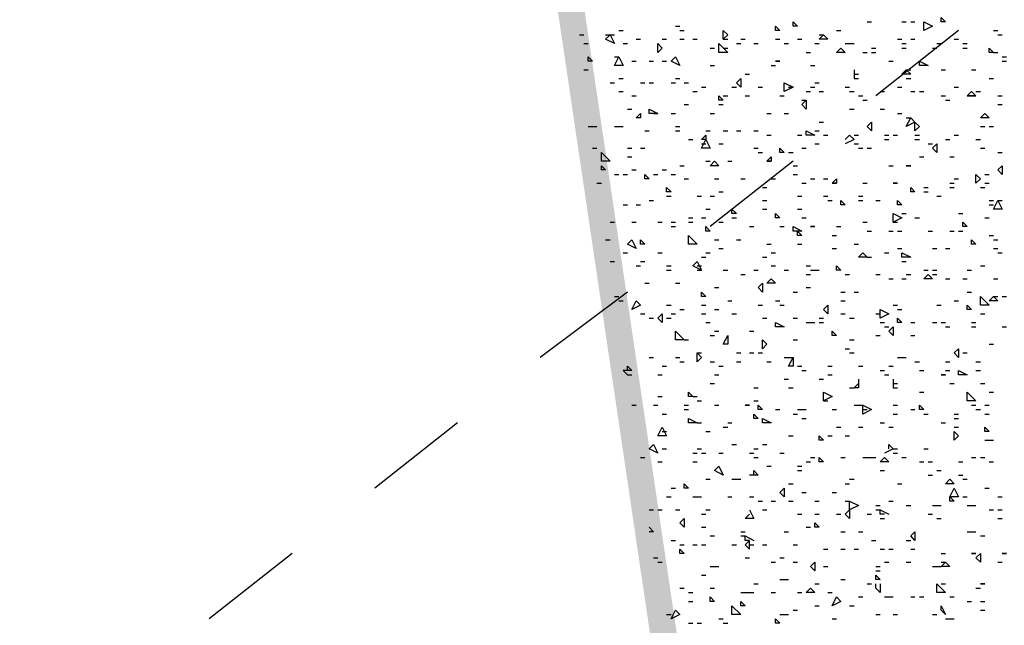
# Model space of a CAD drawing. Units: millimetres. Extents: x 1673208 to 1673933, y 2368702 to 2369513.
# Drawn here: x 1673387 to 1673401, y 2368969 to 2368977 of the extents above; entities that cross this region are included whole.
import ezdxf

# ---------------------------------------------------------------- set-up
doc = ezdxf.new("R2010")
doc.units = ezdxf.units.MM
doc.layers.add('PDF _Геометрия', color=3, linetype='Continuous')
doc.layers.add('PDF _Сплошная заливка', color=7, linetype='Continuous')

msp = doc.modelspace()

# ---------------------------------------------------------------- linework, layer by layer
at = {"layer": 'PDF _Геометрия', "color": 244, "linetype": 'ByBlock', "lineweight": 25, "true_color": 0x991a1d}
for points in [[(1673400.113, 2368977.117), (1673400.051, 2368977.117), (1673400.051, 2368977.179)], [(1673397.769, 2368976.994), (1673397.707, 2368976.994), (1673397.707, 2368977.055)], [(1673398.016, 2368977.055), (1673397.954, 2368977.055), (1673397.954, 2368977.117)], [(1673399.805, 2368976.994), (1673399.805, 2368977.117), (1673399.928, 2368977.055)], [(1673395.425, 2368976.809), (1673395.301, 2368976.87), (1673395.363, 2368976.932)], [(1673397.029, 2368976.932), (1673396.967, 2368976.87), (1673396.967, 2368976.994)], [(1673398.324, 2368976.87), (1673398.386, 2368976.932), (1673398.447, 2368976.87)], [(1673396.103, 2368976.747), (1673396.042, 2368976.685), (1673396.042, 2368976.809)], [(1673396.905, 2368976.685), (1673396.905, 2368976.809), (1673397.029, 2368976.685)], [(1673398.694, 2368976.685), (1673398.571, 2368976.685), (1673398.633, 2368976.747)], [(1673400.792, 2368976.685), (1673400.73, 2368976.685), (1673400.73, 2368976.747)], [(1673395.116, 2368976.562), (1673395.055, 2368976.562), (1673395.055, 2368976.624)], [(1673395.425, 2368976.5), (1673395.486, 2368976.624), (1673395.548, 2368976.5)], [(1673396.35, 2368976.5), (1673396.227, 2368976.562), (1673396.288, 2368976.624)], [(1673397.769, 2368976.562), (1673397.707, 2368976.562)], [(1673399.62, 2368976.377), (1673399.496, 2368976.377), (1673399.558, 2368976.439)], [(1673399.866, 2368976.5), (1673399.743, 2368976.5), (1673399.743, 2368976.562)], [(1673397.214, 2368976.192), (1673397.152, 2368976.253), (1673397.214, 2368976.315)], [(1673397.954, 2368976.192), (1673397.831, 2368976.13), (1673397.831, 2368976.253)], [(1673396.967, 2368976.007), (1673396.905, 2368976.007), (1673396.905, 2368976.068)], [(1673400.545, 2368976.068), (1673400.422, 2368976.068), (1673400.483, 2368976.13)], [(1673396.042, 2368975.822), (1673395.918, 2368975.822), (1673395.918, 2368975.883)], [(1673398.139, 2368975.883), (1673398.077, 2368975.945), (1673398.139, 2368976.007)], [(1673395.795, 2368975.76), (1673395.733, 2368975.76), (1673395.795, 2368975.822)], [(1673399.558, 2368975.637), (1673399.62, 2368975.76), (1673399.681, 2368975.698)], [(1673400.73, 2368975.76), (1673400.607, 2368975.76), (1673400.668, 2368975.822)], [(1673399.064, 2368975.575), (1673399.003, 2368975.637), (1673399.064, 2368975.698)], [(1673399.743, 2368975.637), (1673399.681, 2368975.575), (1673399.681, 2368975.698)], [(1673396.72, 2368975.452), (1673396.658, 2368975.452), (1673396.72, 2368975.513)], [(1673398.139, 2368975.513), (1673398.139, 2368975.575), (1673398.262, 2368975.513)], [(1673396.658, 2368975.328), (1673396.72, 2368975.452), (1673396.782, 2368975.328)], [(1673397.831, 2368975.266), (1673397.769, 2368975.266), (1673397.769, 2368975.328)], [(1673399.99, 2368975.266), (1673399.928, 2368975.328), (1673399.99, 2368975.39)], [(1673395.24, 2368975.143), (1673395.24, 2368975.266), (1673395.363, 2368975.143)], [(1673397.646, 2368975.143), (1673397.584, 2368975.143), (1673397.646, 2368975.205)], [(1673395.301, 2368975.02), (1673395.24, 2368975.02), (1673395.24, 2368975.081)], [(1673396.905, 2368975.081), (1673396.782, 2368975.081), (1673396.844, 2368975.143)], [(1673399.62, 2368975.081), (1673399.558, 2368975.081)], [(1673400.915, 2368974.958), (1673400.853, 2368975.02), (1673400.915, 2368975.081)], [(1673395.918, 2368974.896), (1673395.857, 2368974.896), (1673395.857, 2368974.958)], [(1673400.607, 2368974.896), (1673400.545, 2368974.835), (1673400.545, 2368974.958)], [(1673396.227, 2368974.711), (1673396.165, 2368974.711), (1673396.165, 2368974.773)], [(1673398.571, 2368974.835), (1673398.509, 2368974.835), (1673398.571, 2368974.896)], [(1673399.435, 2368974.835), (1673399.373, 2368974.835)], [(1673399.681, 2368974.711), (1673399.62, 2368974.711), (1673399.62, 2368974.773)], [(1673398.694, 2368974.526), (1673398.633, 2368974.526), (1673398.633, 2368974.588)], [(1673399.496, 2368974.526), (1673399.435, 2368974.526), (1673399.435, 2368974.588)], [(1673400.792, 2368974.464), (1673400.853, 2368974.588), (1673400.915, 2368974.464)], [(1673397.152, 2368974.403), (1673397.09, 2368974.403), (1673397.09, 2368974.464)], [(1673397.769, 2368974.341), (1673397.707, 2368974.341), (1673397.707, 2368974.403)], [(1673399.373, 2368974.279), (1673399.373, 2368974.403), (1673399.496, 2368974.341)], [(1673396.782, 2368974.156), (1673396.72, 2368974.156), (1673396.72, 2368974.218)], [(1673397.954, 2368974.156), (1673397.954, 2368974.218), (1673398.077, 2368974.156)], [(1673398.262, 2368974.218), (1673398.201, 2368974.218)], [(1673400.422, 2368974.218), (1673400.36, 2368974.218), (1673400.36, 2368974.279)], [(1673396.473, 2368973.971), (1673396.473, 2368974.094), (1673396.597, 2368973.971)], [(1673398.077, 2368974.094), (1673398.016, 2368974.094), (1673398.016, 2368974.156)], [(1673395.733, 2368973.909), (1673395.61, 2368973.971), (1673395.671, 2368974.033)], [(1673395.857, 2368973.971), (1673395.795, 2368973.971), (1673395.795, 2368974.033)], [(1673400.545, 2368973.971), (1673400.483, 2368973.971), (1673400.483, 2368974.033)], [(1673399.003, 2368973.786), (1673398.879, 2368973.786), (1673398.941, 2368973.848)], [(1673399.62, 2368973.786), (1673399.496, 2368973.786), (1673399.496, 2368973.848)], [(1673396.658, 2368973.601), (1673396.535, 2368973.663), (1673396.597, 2368973.724)], [(1673398.633, 2368973.601), (1673398.571, 2368973.601), (1673398.571, 2368973.663)], [(1673399.928, 2368973.477), (1673399.805, 2368973.477), (1673399.866, 2368973.539)], [(1673397.522, 2368973.292), (1673397.46, 2368973.354), (1673397.522, 2368973.416)], [(1673397.707, 2368973.416), (1673397.584, 2368973.416), (1673397.646, 2368973.477)], [(1673396.72, 2368973.231), (1673396.658, 2368973.231), (1673396.658, 2368973.292)], [(1673400.607, 2368973.107), (1673400.607, 2368973.231), (1673400.73, 2368973.107)], [(1673400.853, 2368973.169), (1673400.73, 2368973.169), (1673400.792, 2368973.231)], [(1673395.795, 2368973.107), (1673395.671, 2368973.046), (1673395.733, 2368973.169)], [(1673398.447, 2368972.984), (1673398.386, 2368973.046), (1673398.447, 2368973.107)], [(1673400.483, 2368973.046), (1673400.422, 2368973.046), (1673400.422, 2368973.107)], [(1673396.103, 2368972.861), (1673396.042, 2368972.922), (1673396.103, 2368972.984)], [(1673399.188, 2368972.922), (1673399.188, 2368973.046), (1673399.311, 2368972.984)], [(1673397.707, 2368972.799), (1673397.707, 2368972.861), (1673397.831, 2368972.799)], [(1673399.496, 2368972.861), (1673399.435, 2368972.861), (1673399.435, 2368972.922)], [(1673396.288, 2368972.614), (1673396.288, 2368972.737), (1673396.412, 2368972.614)], [(1673397.029, 2368972.552), (1673396.967, 2368972.552), (1673397.029, 2368972.675)], [(1673398.571, 2368972.675), (1673398.509, 2368972.675), (1673398.509, 2368972.737)], [(1673399.373, 2368972.675), (1673399.311, 2368972.737), (1673399.373, 2368972.799)], [(1673397.584, 2368972.552), (1673397.522, 2368972.49), (1673397.522, 2368972.614)], [(1673396.658, 2368972.367), (1673396.597, 2368972.305), (1673396.597, 2368972.429)], [(1673400.298, 2368972.367), (1673400.236, 2368972.429), (1673400.298, 2368972.49)], [(1673397.954, 2368972.244), (1673397.892, 2368972.244), (1673397.954, 2368972.367)], [(1673395.671, 2368972.182), (1673395.61, 2368972.182), (1673395.61, 2368972.244)], [(1673400.113, 2368972.12), (1673400.051, 2368972.12)], [(1673400.422, 2368972.12), (1673400.298, 2368972.12), (1673400.298, 2368972.182)], [(1673396.535, 2368971.812), (1673396.473, 2368971.812), (1673396.473, 2368971.874)], [(1673398.509, 2368971.812), (1673398.386, 2368971.75), (1673398.386, 2368971.874)], [(1673400.422, 2368971.75), (1673400.422, 2368971.874), (1673400.545, 2368971.75)], [(1673397.337, 2368971.688), (1673397.275, 2368971.688)], [(1673397.46, 2368971.503), (1673397.399, 2368971.503), (1673397.399, 2368971.565)], [(1673397.522, 2368971.627), (1673397.46, 2368971.627), (1673397.46, 2368971.688)], [(1673398.941, 2368971.565), (1673398.941, 2368971.688), (1673399.064, 2368971.627)], [(1673399.805, 2368971.627), (1673399.743, 2368971.627), (1673399.743, 2368971.688)], [(1673396.597, 2368971.442), (1673396.473, 2368971.442), (1673396.473, 2368971.503)], [(1673397.522, 2368971.442), (1673397.522, 2368971.503), (1673397.646, 2368971.442)], [(1673396.042, 2368971.257), (1673396.103, 2368971.38), (1673396.165, 2368971.257)], [(1673400.298, 2368971.257), (1673400.236, 2368971.195), (1673400.236, 2368971.318)], [(1673400.73, 2368971.318), (1673400.668, 2368971.318), (1673400.668, 2368971.38)], [(1673398.386, 2368971.195), (1673398.324, 2368971.195), (1673398.324, 2368971.257)], [(1673396.042, 2368971.01), (1673395.918, 2368971.072), (1673395.98, 2368971.133)], [(1673398.386, 2368970.887), (1673398.324, 2368970.887), (1673398.324, 2368970.948)], [(1673399.311, 2368970.887), (1673399.188, 2368970.887), (1673399.249, 2368970.948)], [(1673396.967, 2368970.701), (1673396.844, 2368970.763), (1673396.905, 2368970.825)], [(1673400.236, 2368970.578), (1673400.113, 2368970.578), (1673400.175, 2368970.64)], [(1673396.473, 2368970.516), (1673396.412, 2368970.516), (1673396.412, 2368970.578)], [(1673397.831, 2368970.393), (1673397.769, 2368970.455), (1673397.831, 2368970.516)], [(1673400.175, 2368970.393), (1673400.236, 2368970.516), (1673400.298, 2368970.393)], [(1673398.756, 2368970.208), (1673398.756, 2368970.331), (1673398.879, 2368970.27)], [(1673400.236, 2368970.331), (1673400.175, 2368970.331), (1673400.175, 2368970.393)], [(1673398.756, 2368970.085), (1673398.694, 2368970.146), (1673398.756, 2368970.208)], [(1673396.412, 2368969.961), (1673396.35, 2368970.023), (1673396.412, 2368970.085)], [(1673398.324, 2368969.961), (1673398.262, 2368969.961), (1673398.262, 2368970.023)], [(1673399.681, 2368969.776), (1673399.62, 2368969.838), (1673399.681, 2368969.899)], [(1673396.412, 2368969.591), (1673396.35, 2368969.591), (1673396.35, 2368969.653)], [(1673398.262, 2368969.344), (1673398.201, 2368969.406), (1673398.262, 2368969.468)], [(1673400.175, 2368969.406), (1673400.051, 2368969.406), (1673400.113, 2368969.468)], [(1673400.545, 2368969.591), (1673400.483, 2368969.591)], [(1673400.607, 2368969.468), (1673400.545, 2368969.529), (1673400.607, 2368969.591)], [(1673400.977, 2368969.591), (1673400.915, 2368969.591)], [(1673399.188, 2368969.221), (1673399.126, 2368969.221), (1673399.126, 2368969.283)], [(1673398.262, 2368969.036), (1673398.139, 2368969.036), (1673398.201, 2368969.098)], [(1673399.99, 2368969.036), (1673399.99, 2368969.159), (1673400.113, 2368969.036)], [(1673400.668, 2368969.159), (1673400.607, 2368969.159)], [(1673396.844, 2368968.912), (1673396.782, 2368968.912), (1673396.782, 2368968.974)], [(1673397.275, 2368968.851), (1673397.214, 2368968.851), (1673397.214, 2368968.912)], [(1673398.509, 2368968.851), (1673398.571, 2368968.974), (1673398.633, 2368968.912)], [(1673396.35, 2368968.727), (1673396.227, 2368968.666), (1673396.288, 2368968.789)], [(1673397.09, 2368968.727), (1673397.09, 2368968.851), (1673397.214, 2368968.727)], [(1673400.113, 2368968.727), (1673400.051, 2368968.789), (1673400.051, 2368968.851)], [(1673397.769, 2368968.604), (1673397.707, 2368968.604), (1673397.707, 2368968.666)]]:
    msp.add_lwpolyline(points, close=True, dxfattribs=at)
for points in [[(1673396.288, 2368977.055), (1673396.35, 2368977.055)], [(1673399.003, 2368977.117), (1673399.064, 2368977.117)], [(1673399.496, 2368977.117), (1673399.558, 2368977.117)], [(1673399.62, 2368977.117), (1673399.681, 2368977.117)], [(1673394.931, 2368976.932), (1673394.993, 2368976.932)], [(1673395.301, 2368976.932), (1673395.363, 2368976.932), (1673395.425, 2368976.932)], [(1673395.486, 2368976.994), (1673395.548, 2368976.994)], [(1673395.733, 2368976.87), (1673395.795, 2368976.87)], [(1673396.103, 2368976.87), (1673396.165, 2368976.87)], [(1673396.35, 2368976.994), (1673396.412, 2368976.994)], [(1673396.35, 2368976.87), (1673396.412, 2368976.87)], [(1673396.535, 2368976.87), (1673396.597, 2368976.87)], [(1673396.967, 2368976.87), (1673397.029, 2368976.87)], [(1673397.214, 2368976.87), (1673397.275, 2368976.87)], [(1673397.707, 2368976.87), (1673397.769, 2368976.87)], [(1673398.016, 2368976.87), (1673398.077, 2368976.87)], [(1673398.324, 2368976.932), (1673398.386, 2368976.932)], [(1673398.571, 2368976.994), (1673398.633, 2368976.994)], [(1673399.435, 2368976.87), (1673399.496, 2368976.87)], [(1673399.62, 2368976.87), (1673399.681, 2368976.87)], [(1673400.236, 2368976.87), (1673400.298, 2368976.87)], [(1673400.792, 2368976.994), (1673400.853, 2368976.994)], [(1673400.853, 2368976.932), (1673400.915, 2368976.932)], [(1673394.993, 2368976.809), (1673395.055, 2368976.809)], [(1673395.548, 2368976.809), (1673395.61, 2368976.809)], [(1673396.782, 2368976.747), (1673396.844, 2368976.747)], [(1673396.967, 2368976.747), (1673397.029, 2368976.747)], [(1673397.152, 2368976.809), (1673397.214, 2368976.809)], [(1673397.399, 2368976.809), (1673397.46, 2368976.809)], [(1673397.831, 2368976.809), (1673397.892, 2368976.809)], [(1673398.262, 2368976.809), (1673398.324, 2368976.809)], [(1673398.694, 2368976.809), (1673398.756, 2368976.809), (1673398.818, 2368976.809)], [(1673399.064, 2368976.747), (1673399.126, 2368976.747)], [(1673399.496, 2368976.809), (1673399.558, 2368976.809)], [(1673399.496, 2368976.747), (1673399.558, 2368976.747)], [(1673399.928, 2368976.747), (1673399.99, 2368976.747)], [(1673399.99, 2368976.809), (1673400.051, 2368976.809)], [(1673400.36, 2368976.809), (1673400.422, 2368976.809)], [(1673400.36, 2368976.747), (1673400.422, 2368976.747)], [(1673395.425, 2368976.624), (1673395.486, 2368976.624)], [(1673398.139, 2368976.685), (1673398.201, 2368976.685)], [(1673398.941, 2368976.685), (1673399.003, 2368976.685)], [(1673399.064, 2368976.685), (1673399.126, 2368976.685)], [(1673400.792, 2368976.685), (1673400.853, 2368976.685)], [(1673400.915, 2368976.624), (1673400.977, 2368976.624)], [(1673394.993, 2368976.439), (1673395.055, 2368976.439)], [(1673395.671, 2368976.562), (1673395.733, 2368976.562)], [(1673395.918, 2368976.562), (1673395.98, 2368976.562)], [(1673396.103, 2368976.562), (1673396.165, 2368976.562)], [(1673396.782, 2368976.5), (1673396.844, 2368976.5)], [(1673397.646, 2368976.5), (1673397.707, 2368976.5)], [(1673398.201, 2368976.5), (1673398.262, 2368976.5)], [(1673398.818, 2368976.439), (1673398.818, 2368976.315), (1673398.879, 2368976.315)], [(1673399.311, 2368976.562), (1673399.373, 2368976.562)], [(1673399.558, 2368976.439), (1673399.62, 2368976.439)], [(1673400.051, 2368976.439), (1673400.113, 2368976.439)], [(1673400.483, 2368976.439), (1673400.545, 2368976.439)], [(1673400.915, 2368976.562), (1673400.977, 2368976.562)], [(1673395.486, 2368976.315), (1673395.548, 2368976.315)], [(1673396.288, 2368976.315), (1673396.35, 2368976.315)], [(1673397.275, 2368976.377), (1673397.337, 2368976.377)], [(1673398.818, 2368976.377), (1673398.879, 2368976.377)], [(1673399.558, 2368976.315), (1673399.62, 2368976.315)], [(1673400.73, 2368976.315), (1673400.792, 2368976.315)], [(1673395.363, 2368976.253), (1673395.425, 2368976.253)], [(1673395.795, 2368976.253), (1673395.857, 2368976.253)], [(1673395.918, 2368976.253), (1673395.98, 2368976.253)], [(1673396.227, 2368976.253), (1673396.288, 2368976.253)], [(1673396.412, 2368976.253), (1673396.473, 2368976.253)], [(1673396.658, 2368976.192), (1673396.72, 2368976.192)], [(1673397.09, 2368976.192), (1673397.152, 2368976.192)], [(1673397.46, 2368976.192), (1673397.522, 2368976.192)], [(1673397.892, 2368976.192), (1673397.954, 2368976.192)], [(1673398.201, 2368976.192), (1673398.262, 2368976.192)], [(1673398.262, 2368976.253), (1673398.324, 2368976.253)], [(1673398.694, 2368976.192), (1673398.756, 2368976.192)], [(1673399.435, 2368976.192), (1673399.496, 2368976.192)], [(1673400.236, 2368976.192), (1673400.298, 2368976.192)], [(1673395.486, 2368976.13), (1673395.548, 2368976.13)], [(1673395.671, 2368976.068), (1673395.733, 2368976.068)], [(1673396.535, 2368976.13), (1673396.597, 2368976.13)], [(1673396.967, 2368976.068), (1673397.029, 2368976.068)], [(1673397.275, 2368976.068), (1673397.337, 2368976.068)], [(1673397.769, 2368976.068), (1673397.831, 2368976.068)], [(1673398.139, 2368976.13), (1673398.201, 2368976.13)], [(1673398.324, 2368976.13), (1673398.386, 2368976.13)], [(1673398.756, 2368976.13), (1673398.818, 2368976.13)], [(1673398.879, 2368976.068), (1673398.941, 2368976.068)], [(1673399.188, 2368976.13), (1673399.249, 2368976.13)], [(1673399.62, 2368976.13), (1673399.681, 2368976.13)], [(1673399.743, 2368976.13), (1673399.805, 2368976.13)], [(1673400.051, 2368976.068), (1673400.113, 2368976.068)], [(1673400.422, 2368976.068), (1673400.483, 2368976.068), (1673400.545, 2368976.068)], [(1673400.545, 2368976.13), (1673400.607, 2368976.13)], [(1673400.853, 2368976.068), (1673400.915, 2368976.068)], [(1673395.61, 2368975.883), (1673395.671, 2368975.883)], [(1673396.412, 2368975.945), (1673396.473, 2368975.945)], [(1673396.905, 2368975.945), (1673396.967, 2368975.945)], [(1673398.077, 2368976.007), (1673398.139, 2368976.007)], [(1673398.756, 2368975.883), (1673398.818, 2368975.883)], [(1673398.941, 2368976.007), (1673399.003, 2368976.007)], [(1673399.188, 2368975.883), (1673399.249, 2368975.883)], [(1673400.113, 2368976.007), (1673400.175, 2368976.007)], [(1673400.853, 2368975.945), (1673400.915, 2368975.945)], [(1673395.98, 2368975.822), (1673396.042, 2368975.822)], [(1673396.227, 2368975.822), (1673396.288, 2368975.822)], [(1673396.782, 2368975.822), (1673396.844, 2368975.822)], [(1673397.584, 2368975.822), (1673397.646, 2368975.822)], [(1673397.831, 2368975.822), (1673397.892, 2368975.822)], [(1673399.435, 2368975.822), (1673399.496, 2368975.822)], [(1673399.558, 2368975.76), (1673399.62, 2368975.76)], [(1673395.055, 2368975.637), (1673395.116, 2368975.637), (1673395.178, 2368975.637)], [(1673395.425, 2368975.637), (1673395.486, 2368975.637), (1673395.548, 2368975.637)], [(1673396.288, 2368975.637), (1673396.35, 2368975.637)], [(1673398.324, 2368975.698), (1673398.386, 2368975.698)], [(1673400.607, 2368975.637), (1673400.668, 2368975.637)], [(1673400.73, 2368975.637), (1673400.792, 2368975.637)], [(1673395.857, 2368975.575), (1673395.918, 2368975.575)], [(1673396.288, 2368975.575), (1673396.35, 2368975.575)], [(1673396.72, 2368975.575), (1673396.782, 2368975.575)], [(1673396.967, 2368975.575), (1673397.029, 2368975.575)], [(1673397.152, 2368975.575), (1673397.214, 2368975.575)], [(1673397.399, 2368975.575), (1673397.46, 2368975.575)], [(1673397.584, 2368975.513), (1673397.646, 2368975.513)], [(1673398.016, 2368975.513), (1673398.077, 2368975.513)], [(1673398.262, 2368975.575), (1673398.324, 2368975.575)], [(1673398.386, 2368975.513), (1673398.447, 2368975.513)], [(1673398.694, 2368975.452), (1673398.756, 2368975.513), (1673398.818, 2368975.452), (1673398.694, 2368975.39)], [(1673398.818, 2368975.513), (1673398.879, 2368975.513)], [(1673399.249, 2368975.513), (1673399.311, 2368975.513)], [(1673399.373, 2368975.513), (1673399.435, 2368975.513)], [(1673399.681, 2368975.513), (1673399.743, 2368975.513)], [(1673400.236, 2368975.513), (1673400.298, 2368975.513)], [(1673395.116, 2368975.328), (1673395.178, 2368975.328)], [(1673395.61, 2368975.328), (1673395.671, 2368975.328)], [(1673395.795, 2368975.328), (1673395.857, 2368975.328)], [(1673396.473, 2368975.452), (1673396.535, 2368975.452)], [(1673396.658, 2368975.39), (1673396.72, 2368975.39)], [(1673396.905, 2368975.39), (1673396.967, 2368975.39)], [(1673397.399, 2368975.328), (1673397.46, 2368975.328)], [(1673398.077, 2368975.328), (1673398.139, 2368975.328)], [(1673398.262, 2368975.39), (1673398.324, 2368975.39)], [(1673398.818, 2368975.39), (1673398.879, 2368975.39)], [(1673398.879, 2368975.328), (1673398.941, 2368975.328)], [(1673399.003, 2368975.328), (1673399.064, 2368975.328)], [(1673399.249, 2368975.452), (1673399.311, 2368975.452)], [(1673399.681, 2368975.452), (1673399.743, 2368975.452)], [(1673399.866, 2368975.39), (1673399.928, 2368975.39)], [(1673400.113, 2368975.452), (1673400.175, 2368975.452)], [(1673400.545, 2368975.452), (1673400.607, 2368975.452)], [(1673400.607, 2368975.328), (1673400.668, 2368975.328)], [(1673395.61, 2368975.205), (1673395.671, 2368975.205)], [(1673397.46, 2368975.266), (1673397.522, 2368975.266)], [(1673397.892, 2368975.266), (1673397.954, 2368975.266)], [(1673399.743, 2368975.205), (1673399.805, 2368975.205)], [(1673400.175, 2368975.205), (1673400.236, 2368975.205)], [(1673400.853, 2368975.266), (1673400.915, 2368975.266)], [(1673396.35, 2368975.081), (1673396.412, 2368975.081)], [(1673396.72, 2368975.143), (1673396.782, 2368975.143)], [(1673397.029, 2368975.143), (1673397.09, 2368975.143)], [(1673397.584, 2368975.143), (1673397.646, 2368975.143)], [(1673397.954, 2368975.081), (1673398.016, 2368975.081)], [(1673399.311, 2368975.081), (1673399.373, 2368975.081)], [(1673395.425, 2368974.958), (1673395.486, 2368974.958)], [(1673395.548, 2368974.958), (1673395.61, 2368974.958)], [(1673395.671, 2368975.02), (1673395.733, 2368975.02)], [(1673395.98, 2368974.958), (1673396.042, 2368974.958)], [(1673396.103, 2368975.02), (1673396.165, 2368975.02)], [(1673396.227, 2368974.958), (1673396.288, 2368974.958)], [(1673397.954, 2368974.958), (1673398.016, 2368974.958)], [(1673400.668, 2368974.958), (1673400.73, 2368974.958)], [(1673395.178, 2368974.835), (1673395.24, 2368974.835)], [(1673396.412, 2368974.896), (1673396.473, 2368974.896)], [(1673396.844, 2368974.896), (1673396.905, 2368974.896)], [(1673397.214, 2368974.896), (1673397.275, 2368974.896)], [(1673397.522, 2368974.773), (1673397.584, 2368974.773)], [(1673397.646, 2368974.896), (1673397.707, 2368974.896)], [(1673398.077, 2368974.835), (1673398.139, 2368974.835)], [(1673398.201, 2368974.896), (1673398.262, 2368974.896)], [(1673398.386, 2368974.896), (1673398.447, 2368974.896)], [(1673398.509, 2368974.835), (1673398.571, 2368974.835)], [(1673398.941, 2368974.835), (1673399.003, 2368974.835)], [(1673399.805, 2368974.773), (1673399.866, 2368974.773)], [(1673400.175, 2368974.835), (1673400.236, 2368974.835)], [(1673400.175, 2368974.773), (1673400.236, 2368974.773)], [(1673400.236, 2368974.896), (1673400.298, 2368974.896)], [(1673400.607, 2368974.773), (1673400.668, 2368974.773)], [(1673400.668, 2368974.835), (1673400.73, 2368974.835)], [(1673396.165, 2368974.65), (1673396.227, 2368974.65)], [(1673396.597, 2368974.65), (1673396.658, 2368974.65)], [(1673396.782, 2368974.65), (1673396.844, 2368974.65)], [(1673396.905, 2368974.711), (1673396.967, 2368974.711)], [(1673398.016, 2368974.65), (1673398.077, 2368974.65)], [(1673398.386, 2368974.65), (1673398.447, 2368974.65)], [(1673398.879, 2368974.65), (1673398.941, 2368974.65)], [(1673399.805, 2368974.711), (1673399.866, 2368974.711)], [(1673399.99, 2368974.65), (1673400.051, 2368974.65)], [(1673395.548, 2368974.526), (1673395.61, 2368974.526)], [(1673395.733, 2368974.526), (1673395.795, 2368974.526)], [(1673395.918, 2368974.588), (1673395.98, 2368974.588)], [(1673397.522, 2368974.588), (1673397.584, 2368974.588)], [(1673398.447, 2368974.588), (1673398.509, 2368974.588)], [(1673398.879, 2368974.588), (1673398.941, 2368974.588)], [(1673399.126, 2368974.588), (1673399.188, 2368974.588)], [(1673400.73, 2368974.588), (1673400.792, 2368974.588)], [(1673400.73, 2368974.526), (1673400.792, 2368974.526)], [(1673400.853, 2368974.588), (1673400.915, 2368974.588)], [(1673396.72, 2368974.464), (1673396.782, 2368974.464)], [(1673397.522, 2368974.464), (1673397.584, 2368974.464)], [(1673398.016, 2368974.464), (1673398.077, 2368974.464)], [(1673399.496, 2368974.403), (1673399.558, 2368974.403)], [(1673400.298, 2368974.403), (1673400.36, 2368974.403)], [(1673395.363, 2368974.279), (1673395.425, 2368974.279)], [(1673395.671, 2368974.279), (1673395.733, 2368974.279)], [(1673396.042, 2368974.279), (1673396.103, 2368974.279)], [(1673396.227, 2368974.279), (1673396.288, 2368974.279)], [(1673396.227, 2368974.218), (1673396.288, 2368974.218)], [(1673396.473, 2368974.341), (1673396.535, 2368974.341)], [(1673396.473, 2368974.279), (1673396.535, 2368974.279)], [(1673396.658, 2368974.341), (1673396.72, 2368974.341)], [(1673396.905, 2368974.279), (1673396.967, 2368974.279)], [(1673397.09, 2368974.341), (1673397.152, 2368974.341)], [(1673397.337, 2368974.218), (1673397.399, 2368974.218)], [(1673397.769, 2368974.218), (1673397.831, 2368974.218)], [(1673398.077, 2368974.341), (1673398.139, 2368974.341)], [(1673398.571, 2368974.218), (1673398.633, 2368974.218)], [(1673398.941, 2368974.279), (1673399.003, 2368974.279)], [(1673399.373, 2368974.279), (1673399.435, 2368974.279)], [(1673399.681, 2368974.341), (1673399.743, 2368974.341)], [(1673400.668, 2368974.341), (1673400.73, 2368974.341)], [(1673398.509, 2368974.094), (1673398.571, 2368974.094)], [(1673399.003, 2368974.156), (1673399.064, 2368974.156)], [(1673399.311, 2368974.156), (1673399.373, 2368974.156)], [(1673399.435, 2368974.156), (1673399.496, 2368974.156)], [(1673399.866, 2368974.156), (1673399.928, 2368974.156)], [(1673400.175, 2368974.156), (1673400.236, 2368974.156)], [(1673400.298, 2368974.156), (1673400.36, 2368974.156)], [(1673400.73, 2368974.094), (1673400.792, 2368974.094)], [(1673395.301, 2368974.033), (1673395.363, 2368974.033)], [(1673396.844, 2368974.033), (1673396.905, 2368974.033)], [(1673397.152, 2368974.033), (1673397.214, 2368974.033)], [(1673397.584, 2368973.971), (1673397.646, 2368973.971)], [(1673398.016, 2368973.971), (1673398.077, 2368973.971)], [(1673398.818, 2368973.971), (1673398.879, 2368973.971)], [(1673400.792, 2368974.033), (1673400.853, 2368974.033)], [(1673395.548, 2368973.848), (1673395.61, 2368973.848)], [(1673396.042, 2368973.848), (1673396.103, 2368973.848)], [(1673396.72, 2368973.848), (1673396.782, 2368973.848)], [(1673396.905, 2368973.909), (1673396.967, 2368973.909)], [(1673397.646, 2368973.848), (1673397.707, 2368973.848)], [(1673398.509, 2368973.909), (1673398.571, 2368973.909)], [(1673399.249, 2368973.848), (1673399.311, 2368973.848)], [(1673399.435, 2368973.909), (1673399.496, 2368973.909)], [(1673399.928, 2368973.909), (1673399.99, 2368973.909)], [(1673400.113, 2368973.909), (1673400.175, 2368973.909)], [(1673400.792, 2368973.909), (1673400.853, 2368973.909)], [(1673400.853, 2368973.848), (1673400.915, 2368973.848)], [(1673395.363, 2368973.724), (1673395.425, 2368973.724)], [(1673395.733, 2368973.663), (1673395.795, 2368973.663)], [(1673395.795, 2368973.724), (1673395.857, 2368973.724)], [(1673396.165, 2368973.663), (1673396.227, 2368973.663)], [(1673396.597, 2368973.663), (1673396.658, 2368973.663)], [(1673396.658, 2368973.786), (1673396.72, 2368973.786)], [(1673397.522, 2368973.786), (1673397.584, 2368973.786)], [(1673397.646, 2368973.663), (1673397.707, 2368973.663)], [(1673398.139, 2368973.663), (1673398.201, 2368973.663)], [(1673399.003, 2368973.786), (1673399.064, 2368973.786)], [(1673399.496, 2368973.724), (1673399.558, 2368973.724)], [(1673400.607, 2368973.663), (1673400.668, 2368973.663)], [(1673396.165, 2368973.601), (1673396.227, 2368973.601)], [(1673396.597, 2368973.601), (1673396.658, 2368973.601)], [(1673396.967, 2368973.601), (1673397.029, 2368973.601)], [(1673397.214, 2368973.539), (1673397.275, 2368973.539)], [(1673397.399, 2368973.601), (1673397.46, 2368973.601)], [(1673397.831, 2368973.601), (1673397.892, 2368973.601)], [(1673398.139, 2368973.539), (1673398.201, 2368973.539)], [(1673398.201, 2368973.601), (1673398.262, 2368973.601), (1673398.324, 2368973.601)], [(1673398.694, 2368973.539), (1673398.756, 2368973.539)], [(1673399.126, 2368973.539), (1673399.188, 2368973.539)], [(1673399.558, 2368973.539), (1673399.62, 2368973.539)], [(1673399.805, 2368973.601), (1673399.866, 2368973.601)], [(1673399.928, 2368973.601), (1673399.99, 2368973.601)], [(1673399.928, 2368973.539), (1673399.99, 2368973.539)], [(1673400.422, 2368973.601), (1673400.483, 2368973.601)], [(1673395.857, 2368973.416), (1673395.918, 2368973.416)], [(1673396.288, 2368973.416), (1673396.35, 2368973.416)], [(1673399.311, 2368973.477), (1673399.373, 2368973.477)], [(1673399.496, 2368973.477), (1673399.558, 2368973.477)], [(1673400.113, 2368973.477), (1673400.175, 2368973.477)], [(1673400.36, 2368973.477), (1673400.422, 2368973.477)], [(1673400.792, 2368973.477), (1673400.853, 2368973.477)], [(1673395.425, 2368973.231), (1673395.486, 2368973.231)], [(1673396.844, 2368973.354), (1673396.905, 2368973.354)], [(1673397.954, 2368973.292), (1673398.016, 2368973.292)], [(1673398.139, 2368973.354), (1673398.201, 2368973.354)], [(1673398.633, 2368973.292), (1673398.694, 2368973.292)], [(1673398.818, 2368973.292), (1673398.879, 2368973.292)], [(1673400.422, 2368973.292), (1673400.483, 2368973.292)], [(1673400.792, 2368973.231), (1673400.853, 2368973.231)], [(1673400.915, 2368973.231), (1673400.977, 2368973.231)], [(1673395.486, 2368973.169), (1673395.548, 2368973.169)], [(1673396.165, 2368973.107), (1673396.227, 2368973.107)], [(1673396.658, 2368973.107), (1673396.72, 2368973.107)], [(1673397.029, 2368973.169), (1673397.09, 2368973.169)], [(1673397.46, 2368973.107), (1673397.522, 2368973.107)], [(1673397.707, 2368973.169), (1673397.769, 2368973.169)], [(1673397.769, 2368973.107), (1673397.831, 2368973.107)], [(1673398.633, 2368973.169), (1673398.694, 2368973.169)], [(1673399.373, 2368973.107), (1673399.435, 2368973.107)], [(1673399.99, 2368973.107), (1673400.051, 2368973.107)], [(1673400.236, 2368973.169), (1673400.298, 2368973.169)], [(1673395.795, 2368972.984), (1673395.857, 2368972.984)], [(1673396.227, 2368972.984), (1673396.288, 2368972.984)], [(1673396.35, 2368973.046), (1673396.412, 2368973.046)], [(1673396.658, 2368972.984), (1673396.72, 2368972.984)], [(1673396.844, 2368973.046), (1673396.905, 2368973.046)], [(1673397.09, 2368972.984), (1673397.152, 2368972.984)], [(1673398.633, 2368972.984), (1673398.694, 2368972.984)], [(1673399.126, 2368972.984), (1673399.188, 2368972.984)], [(1673399.435, 2368973.046), (1673399.496, 2368973.046)], [(1673400.607, 2368972.984), (1673400.668, 2368972.984)], [(1673395.918, 2368972.922), (1673395.98, 2368972.922)], [(1673396.165, 2368972.922), (1673396.227, 2368972.922)], [(1673396.72, 2368972.861), (1673396.782, 2368972.861)], [(1673397.522, 2368972.922), (1673397.584, 2368972.922)], [(1673397.954, 2368972.922), (1673398.016, 2368972.922)], [(1673398.139, 2368972.861), (1673398.201, 2368972.861), (1673398.262, 2368972.861)], [(1673398.324, 2368972.922), (1673398.386, 2368972.922)], [(1673398.324, 2368972.861), (1673398.386, 2368972.861)], [(1673398.756, 2368972.922), (1673398.818, 2368972.922)], [(1673399.188, 2368972.861), (1673399.249, 2368972.861)], [(1673399.62, 2368972.861), (1673399.681, 2368972.861)], [(1673399.928, 2368972.861), (1673399.99, 2368972.861)], [(1673400.051, 2368972.861), (1673400.113, 2368972.861)], [(1673400.483, 2368972.861), (1673400.545, 2368972.861)], [(1673396.782, 2368972.675), (1673396.844, 2368972.675)], [(1673396.844, 2368972.737), (1673396.905, 2368972.737)], [(1673397.337, 2368972.737), (1673397.399, 2368972.737)], [(1673399.126, 2368972.675), (1673399.188, 2368972.675)], [(1673399.249, 2368972.799), (1673399.311, 2368972.799)], [(1673399.62, 2368972.675), (1673399.681, 2368972.675)], [(1673400.113, 2368972.799), (1673400.175, 2368972.799)], [(1673400.483, 2368972.799), (1673400.545, 2368972.799)], [(1673400.915, 2368972.799), (1673400.977, 2368972.799)], [(1673396.412, 2368972.614), (1673396.473, 2368972.614)], [(1673397.954, 2368972.614), (1673398.016, 2368972.614)], [(1673398.756, 2368972.614), (1673398.818, 2368972.614)], [(1673400.73, 2368972.552), (1673400.792, 2368972.552)], [(1673396.597, 2368972.429), (1673396.658, 2368972.429)], [(1673397.152, 2368972.429), (1673397.214, 2368972.429)], [(1673397.337, 2368972.429), (1673397.399, 2368972.429)], [(1673397.46, 2368972.429), (1673397.522, 2368972.429)], [(1673398.694, 2368972.49), (1673398.756, 2368972.49)], [(1673398.756, 2368972.429), (1673398.818, 2368972.429)], [(1673400.36, 2368972.429), (1673400.422, 2368972.429)], [(1673395.918, 2368972.367), (1673395.98, 2368972.367)], [(1673396.288, 2368972.367), (1673396.35, 2368972.367)], [(1673396.35, 2368972.305), (1673396.412, 2368972.305)], [(1673396.782, 2368972.305), (1673396.844, 2368972.305)], [(1673397.152, 2368972.305), (1673397.214, 2368972.305)], [(1673397.584, 2368972.305), (1673397.646, 2368972.305)], [(1673397.831, 2368972.367), (1673397.892, 2368972.367), (1673397.954, 2368972.367)], [(1673399.435, 2368972.367), (1673399.496, 2368972.367), (1673399.558, 2368972.367)], [(1673399.681, 2368972.305), (1673399.743, 2368972.305)], [(1673400.113, 2368972.305), (1673400.175, 2368972.305)], [(1673400.545, 2368972.305), (1673400.607, 2368972.305)], [(1673395.61, 2368972.182), (1673395.548, 2368972.182), (1673395.61, 2368972.12), (1673395.671, 2368972.12)], [(1673396.042, 2368972.12), (1673396.103, 2368972.12)], [(1673396.103, 2368972.244), (1673396.165, 2368972.244)], [(1673396.844, 2368972.12), (1673396.905, 2368972.12)], [(1673396.905, 2368972.244), (1673396.967, 2368972.244)], [(1673398.016, 2368972.244), (1673398.077, 2368972.244)], [(1673398.077, 2368972.182), (1673398.139, 2368972.182)], [(1673398.447, 2368972.244), (1673398.509, 2368972.244)], [(1673398.447, 2368972.12), (1673398.509, 2368972.12)], [(1673398.879, 2368972.244), (1673398.941, 2368972.244)], [(1673399.188, 2368972.182), (1673399.249, 2368972.182)], [(1673399.249, 2368972.12), (1673399.311, 2368972.12)], [(1673399.311, 2368972.244), (1673399.373, 2368972.244)], [(1673399.743, 2368972.182), (1673399.805, 2368972.182)], [(1673400.113, 2368972.182), (1673400.175, 2368972.182)], [(1673400.545, 2368972.182), (1673400.607, 2368972.182)], [(1673396.782, 2368971.997), (1673396.844, 2368971.997)], [(1673397.831, 2368972.059), (1673397.892, 2368972.059)], [(1673398.324, 2368972.059), (1673398.386, 2368972.059)], [(1673398.879, 2368972.059), (1673398.879, 2368971.935), (1673398.818, 2368971.935), (1673398.879, 2368971.997)], [(1673399.373, 2368972.059), (1673399.373, 2368971.935), (1673399.435, 2368971.935)], [(1673399.373, 2368971.997), (1673399.435, 2368971.997)], [(1673400.175, 2368971.997), (1673400.236, 2368971.997)], [(1673400.607, 2368971.997), (1673400.668, 2368971.997)], [(1673397.399, 2368971.935), (1673397.46, 2368971.935)], [(1673397.892, 2368971.935), (1673397.954, 2368971.935)], [(1673398.756, 2368971.935), (1673398.818, 2368971.935)], [(1673399.743, 2368971.874), (1673399.805, 2368971.874)], [(1673400.73, 2368971.874), (1673400.792, 2368971.874)], [(1673396.042, 2368971.812), (1673396.103, 2368971.812)], [(1673396.535, 2368971.812), (1673396.597, 2368971.812)], [(1673396.597, 2368971.75), (1673396.658, 2368971.75)], [(1673397.399, 2368971.75), (1673397.46, 2368971.75)], [(1673398.386, 2368971.75), (1673398.447, 2368971.75)], [(1673395.671, 2368971.688), (1673395.733, 2368971.688)], [(1673395.98, 2368971.688), (1673396.042, 2368971.688)], [(1673396.103, 2368971.565), (1673396.165, 2368971.565)], [(1673396.412, 2368971.688), (1673396.473, 2368971.688)], [(1673396.412, 2368971.627), (1673396.473, 2368971.627)], [(1673396.844, 2368971.688), (1673396.905, 2368971.688)], [(1673397.707, 2368971.627), (1673397.769, 2368971.627)], [(1673397.954, 2368971.565), (1673398.016, 2368971.565)], [(1673398.016, 2368971.627), (1673398.077, 2368971.627), (1673398.139, 2368971.627)], [(1673398.509, 2368971.627), (1673398.571, 2368971.627)], [(1673398.818, 2368971.688), (1673398.879, 2368971.688), (1673398.941, 2368971.688)], [(1673398.941, 2368971.627), (1673399.003, 2368971.627)], [(1673399.373, 2368971.688), (1673399.435, 2368971.688)], [(1673399.373, 2368971.565), (1673399.435, 2368971.565)], [(1673399.62, 2368971.627), (1673399.681, 2368971.627)], [(1673399.805, 2368971.565), (1673399.866, 2368971.565)], [(1673400.236, 2368971.565), (1673400.298, 2368971.565)], [(1673400.483, 2368971.688), (1673400.545, 2368971.688)], [(1673400.545, 2368971.627), (1673400.607, 2368971.627)], [(1673400.668, 2368971.688), (1673400.73, 2368971.688)], [(1673400.668, 2368971.565), (1673400.73, 2368971.565)], [(1673396.597, 2368971.442), (1673396.658, 2368971.442)], [(1673397.029, 2368971.442), (1673397.09, 2368971.442)], [(1673398.077, 2368971.503), (1673398.139, 2368971.503)], [(1673399.188, 2368971.442), (1673399.249, 2368971.442)], [(1673400.051, 2368971.442), (1673400.113, 2368971.442)], [(1673400.236, 2368971.503), (1673400.298, 2368971.503)], [(1673396.103, 2368971.318), (1673396.165, 2368971.318)], [(1673396.72, 2368971.318), (1673396.782, 2368971.318)], [(1673396.967, 2368971.38), (1673397.029, 2368971.38)], [(1673398.571, 2368971.38), (1673398.633, 2368971.38)], [(1673398.879, 2368971.38), (1673398.941, 2368971.38)], [(1673399.311, 2368971.38), (1673399.373, 2368971.38)], [(1673400.236, 2368971.38), (1673400.298, 2368971.38)], [(1673397.892, 2368971.257), (1673397.954, 2368971.257)], [(1673398.447, 2368971.257), (1673398.509, 2368971.257)], [(1673398.694, 2368971.257), (1673398.756, 2368971.257)], [(1673400.668, 2368971.195), (1673400.73, 2368971.195), (1673400.792, 2368971.195)], [(1673396.103, 2368971.072), (1673396.165, 2368971.072)], [(1673396.535, 2368971.01), (1673396.597, 2368971.01)], [(1673396.597, 2368971.072), (1673396.658, 2368971.072)], [(1673396.658, 2368971.01), (1673396.72, 2368971.01)], [(1673396.905, 2368971.01), (1673396.967, 2368971.01)], [(1673397.09, 2368971.133), (1673397.152, 2368971.133)], [(1673397.337, 2368971.01), (1673397.399, 2368971.01)], [(1673397.399, 2368971.072), (1673397.46, 2368971.072)], [(1673397.522, 2368971.133), (1673397.584, 2368971.133)], [(1673397.769, 2368971.01), (1673397.831, 2368971.01)], [(1673399.311, 2368971.072), (1673399.311, 2368971.133), (1673399.373, 2368971.072), (1673399.249, 2368971.01)], [(1673399.373, 2368971.072), (1673399.435, 2368971.072)], [(1673399.373, 2368971.01), (1673399.435, 2368971.01)], [(1673399.805, 2368971.072), (1673399.866, 2368971.072)], [(1673395.795, 2368970.948), (1673395.857, 2368970.948)], [(1673396.042, 2368970.887), (1673396.103, 2368970.887)], [(1673396.535, 2368970.887), (1673396.597, 2368970.887)], [(1673397.399, 2368970.948), (1673397.46, 2368970.948)], [(1673398.139, 2368970.887), (1673398.201, 2368970.887)], [(1673398.201, 2368970.948), (1673398.262, 2368970.948)], [(1673398.633, 2368970.948), (1673398.694, 2368970.948)], [(1673398.941, 2368970.948), (1673399.003, 2368970.948), (1673399.064, 2368970.948), (1673399.126, 2368970.948)], [(1673399.496, 2368970.948), (1673399.558, 2368970.948)], [(1673399.743, 2368970.887), (1673399.805, 2368970.887)], [(1673399.866, 2368970.887), (1673399.928, 2368970.887)], [(1673400.298, 2368970.887), (1673400.36, 2368970.887)], [(1673400.483, 2368970.948), (1673400.545, 2368970.948)], [(1673400.607, 2368970.948), (1673400.668, 2368970.948)], [(1673400.73, 2368970.887), (1673400.792, 2368970.887)], [(1673397.399, 2368970.701), (1673397.399, 2368970.763), (1673397.46, 2368970.701), (1673397.337, 2368970.701)], [(1673397.584, 2368970.825), (1673397.646, 2368970.825)], [(1673398.016, 2368970.825), (1673398.077, 2368970.825)], [(1673398.016, 2368970.763), (1673398.077, 2368970.763)], [(1673399.188, 2368970.763), (1673399.249, 2368970.763)], [(1673399.99, 2368970.763), (1673400.051, 2368970.763)], [(1673396.72, 2368970.64), (1673396.782, 2368970.64)], [(1673397.09, 2368970.64), (1673397.152, 2368970.64), (1673397.214, 2368970.64)], [(1673398.756, 2368970.64), (1673398.818, 2368970.64)], [(1673399.866, 2368970.701), (1673399.928, 2368970.701)], [(1673400.298, 2368970.701), (1673400.36, 2368970.701)], [(1673400.36, 2368970.64), (1673400.422, 2368970.64)], [(1673396.227, 2368970.516), (1673396.288, 2368970.516)], [(1673397.892, 2368970.578), (1673397.954, 2368970.578)], [(1673398.077, 2368970.455), (1673398.139, 2368970.455)], [(1673398.509, 2368970.455), (1673398.571, 2368970.455)], [(1673398.694, 2368970.578), (1673398.756, 2368970.578)], [(1673399.435, 2368970.578), (1673399.496, 2368970.578)], [(1673400.668, 2368970.516), (1673400.73, 2368970.516)], [(1673396.165, 2368970.393), (1673396.227, 2368970.393)], [(1673396.535, 2368970.393), (1673396.597, 2368970.393), (1673396.658, 2368970.393)], [(1673397.029, 2368970.393), (1673397.09, 2368970.393)], [(1673397.337, 2368970.393), (1673397.399, 2368970.393)], [(1673397.46, 2368970.331), (1673397.522, 2368970.331)], [(1673397.646, 2368970.331), (1673397.707, 2368970.331)], [(1673397.892, 2368970.331), (1673397.954, 2368970.331)], [(1673398.262, 2368970.331), (1673398.324, 2368970.331)], [(1673398.694, 2368970.331), (1673398.756, 2368970.331)], [(1673399.311, 2368970.331), (1673399.373, 2368970.331)], [(1673400.36, 2368970.393), (1673400.422, 2368970.393)], [(1673400.853, 2368970.393), (1673400.915, 2368970.393)], [(1673395.918, 2368970.208), (1673395.98, 2368970.208)], [(1673396.042, 2368970.208), (1673396.103, 2368970.208)], [(1673396.288, 2368970.208), (1673396.35, 2368970.208)], [(1673396.72, 2368970.208), (1673396.782, 2368970.208)], [(1673397.337, 2368970.208), (1673397.399, 2368970.085), (1673397.275, 2368970.085), (1673397.337, 2368970.146)], [(1673397.522, 2368970.208), (1673397.584, 2368970.208)], [(1673399.126, 2368970.27), (1673399.188, 2368970.27)], [(1673399.126, 2368970.208), (1673399.188, 2368970.208)], [(1673399.249, 2368970.146), (1673399.188, 2368970.146), (1673399.188, 2368970.208), (1673399.311, 2368970.146)], [(1673399.558, 2368970.27), (1673399.62, 2368970.27)], [(1673399.928, 2368970.27), (1673399.99, 2368970.27), (1673400.051, 2368970.27)], [(1673400.422, 2368970.27), (1673400.483, 2368970.27), (1673400.545, 2368970.27)], [(1673400.73, 2368970.208), (1673400.792, 2368970.208)], [(1673400.853, 2368970.208), (1673400.915, 2368970.208)], [(1673396.658, 2368970.146), (1673396.72, 2368970.146)], [(1673398.016, 2368970.146), (1673398.077, 2368970.146)], [(1673398.262, 2368970.146), (1673398.324, 2368970.146)], [(1673398.571, 2368970.146), (1673398.633, 2368970.146)], [(1673399.003, 2368970.146), (1673399.064, 2368970.146)], [(1673399.188, 2368970.085), (1673399.249, 2368970.085)], [(1673399.866, 2368970.146), (1673399.928, 2368970.146)], [(1673399.99, 2368970.085), (1673400.051, 2368970.085)], [(1673400.853, 2368970.085), (1673400.915, 2368970.085)], [(1673395.918, 2368969.961), (1673395.98, 2368969.899), (1673395.918, 2368969.899)], [(1673396.658, 2368969.961), (1673396.72, 2368969.961)], [(1673397.214, 2368969.899), (1673397.275, 2368969.899)], [(1673397.831, 2368969.899), (1673397.892, 2368969.899)], [(1673398.139, 2368969.961), (1673398.201, 2368969.961)], [(1673398.633, 2368969.899), (1673398.694, 2368969.899)], [(1673398.879, 2368969.899), (1673398.941, 2368969.899)], [(1673400.422, 2368969.899), (1673400.483, 2368969.899), (1673400.545, 2368969.899)], [(1673396.227, 2368969.776), (1673396.288, 2368969.776)], [(1673396.782, 2368969.838), (1673396.844, 2368969.838)], [(1673397.214, 2368969.838), (1673397.275, 2368969.838)], [(1673397.337, 2368969.776), (1673397.275, 2368969.714), (1673397.337, 2368969.653), (1673397.337, 2368969.776), (1673397.275, 2368969.776), (1673397.275, 2368969.838), (1673397.399, 2368969.776)], [(1673399.064, 2368969.776), (1673399.126, 2368969.776)], [(1673399.558, 2368969.776), (1673399.62, 2368969.776)], [(1673400.607, 2368969.838), (1673400.668, 2368969.838)], [(1673396.35, 2368969.714), (1673396.412, 2368969.714)], [(1673396.535, 2368969.714), (1673396.597, 2368969.714)], [(1673396.658, 2368969.714), (1673396.72, 2368969.714)], [(1673397.09, 2368969.714), (1673397.152, 2368969.714)], [(1673397.337, 2368969.714), (1673397.399, 2368969.714)], [(1673397.522, 2368969.714), (1673397.584, 2368969.714)], [(1673397.954, 2368969.714), (1673398.016, 2368969.714)], [(1673398.386, 2368969.653), (1673398.447, 2368969.653)], [(1673398.633, 2368969.653), (1673398.694, 2368969.653)], [(1673398.818, 2368969.653), (1673398.879, 2368969.653)], [(1673399.188, 2368969.653), (1673399.249, 2368969.653)], [(1673399.311, 2368969.653), (1673399.373, 2368969.653)], [(1673399.62, 2368969.653), (1673399.681, 2368969.653)], [(1673395.98, 2368969.529), (1673396.042, 2368969.529)], [(1673396.042, 2368969.468), (1673396.103, 2368969.468)], [(1673397.275, 2368969.529), (1673397.337, 2368969.529)], [(1673397.646, 2368969.468), (1673397.707, 2368969.468)], [(1673397.769, 2368969.529), (1673397.831, 2368969.529)], [(1673397.954, 2368969.468), (1673398.016, 2368969.468)], [(1673399.249, 2368969.468), (1673399.311, 2368969.468)], [(1673399.558, 2368969.468), (1673399.62, 2368969.468)], [(1673400.051, 2368969.591), (1673400.113, 2368969.591)], [(1673400.051, 2368969.468), (1673400.113, 2368969.468)], [(1673400.853, 2368969.468), (1673400.915, 2368969.468)], [(1673396.782, 2368969.406), (1673396.844, 2368969.406), (1673396.905, 2368969.406)], [(1673398.386, 2368969.406), (1673398.447, 2368969.406)], [(1673399.126, 2368969.406), (1673399.188, 2368969.406)], [(1673399.126, 2368969.344), (1673399.188, 2368969.344)], [(1673399.928, 2368969.406), (1673399.99, 2368969.406), (1673400.051, 2368969.406)], [(1673396.658, 2368969.283), (1673396.72, 2368969.283)], [(1673397.769, 2368969.221), (1673397.831, 2368969.221), (1673397.892, 2368969.221)], [(1673398.633, 2368969.221), (1673398.694, 2368969.221)], [(1673396.35, 2368969.098), (1673396.412, 2368969.098)], [(1673396.782, 2368969.098), (1673396.844, 2368969.098)], [(1673397.399, 2368969.159), (1673397.46, 2368969.159)], [(1673398.262, 2368969.159), (1673398.324, 2368969.159)], [(1673399.003, 2368969.159), (1673399.064, 2368969.159)], [(1673399.188, 2368969.159), (1673399.188, 2368969.036), (1673399.126, 2368969.098), (1673399.126, 2368969.159)], [(1673400.051, 2368969.159), (1673400.113, 2368969.159)], [(1673400.545, 2368969.098), (1673400.607, 2368969.098)], [(1673396.473, 2368969.036), (1673396.535, 2368969.036)], [(1673396.473, 2368968.912), (1673396.535, 2368968.912)], [(1673397.214, 2368969.036), (1673397.275, 2368969.036), (1673397.337, 2368969.036), (1673397.399, 2368969.036)], [(1673397.646, 2368969.036), (1673397.707, 2368969.036)], [(1673398.016, 2368969.036), (1673398.077, 2368969.036)], [(1673398.447, 2368969.036), (1673398.509, 2368969.036)], [(1673398.879, 2368968.974), (1673398.941, 2368968.974)], [(1673399.249, 2368968.974), (1673399.311, 2368968.974), (1673399.373, 2368968.974)], [(1673399.62, 2368968.974), (1673399.681, 2368968.974)], [(1673399.743, 2368968.974), (1673399.805, 2368968.974)], [(1673400.175, 2368968.974), (1673400.236, 2368968.974)], [(1673400.422, 2368968.912), (1673400.483, 2368968.912)], [(1673400.607, 2368968.912), (1673400.668, 2368968.912)], [(1673397.954, 2368968.789), (1673398.016, 2368968.789)], [(1673398.262, 2368968.851), (1673398.324, 2368968.851)], [(1673398.756, 2368968.851), (1673398.818, 2368968.851)], [(1673400.607, 2368968.789), (1673400.668, 2368968.789)], [(1673396.165, 2368968.727), (1673396.227, 2368968.727)], [(1673396.905, 2368968.666), (1673396.967, 2368968.666)], [(1673397.769, 2368968.727), (1673397.831, 2368968.727), (1673397.892, 2368968.727)], [(1673398.509, 2368968.666), (1673398.571, 2368968.666)], [(1673399.126, 2368968.727), (1673399.188, 2368968.727)], [(1673399.373, 2368968.727), (1673399.435, 2368968.727)], [(1673399.928, 2368968.727), (1673399.99, 2368968.727)], [(1673400.113, 2368968.666), (1673400.175, 2368968.666), (1673400.236, 2368968.666)], [(1673396.473, 2368968.604), (1673396.535, 2368968.604)], [(1673396.597, 2368968.604), (1673396.658, 2368968.604)], [(1673396.967, 2368968.604), (1673397.029, 2368968.604)]]:
    msp.add_lwpolyline(points, dxfattribs=at)
at = {"layer": 'PDF _Геометрия', "color": 7, "linetype": 'ByBlock', "lineweight": 25}
for points in [[(1673400.298, 2368976.994), (1673399.126, 2368976.068)], [(1673397.954, 2368975.143), (1673396.782, 2368974.218)], [(1673395.61, 2368973.292), (1673394.376, 2368972.367)], [(1673393.204, 2368971.442), (1673392.032, 2368970.516)], [(1673390.86, 2368969.591), (1673389.688, 2368968.666)]]:
    msp.add_lwpolyline(points, dxfattribs=at)
at = {"layer": 'PDF _Сплошная заливка', "linetype": 'ByBlock', "lineweight": 25, "transparency": 33554559}
for points in [[(1673387.775, 2368946.828), (1673387.96, 2368946.519), (1673470.932, 2369007.962)], [(1673387.96, 2368946.519), (1673470.932, 2369007.962), (1673471.179, 2369007.653)], [(1673437.558, 2368989.023), (1673388.022, 2368952.195), (1673387.837, 2368952.441)], [(1673437.805, 2368988.715), (1673437.558, 2368989.023), (1673388.022, 2368952.195)], [(1673396.597, 2368966.507), (1673393.944, 2368981.867), (1673394.314, 2368981.929)], [(1673396.227, 2368966.445), (1673396.597, 2368966.507), (1673393.944, 2368981.867)]]:
    msp.add_solid(points, dxfattribs=at)
at = {"layer": 'PDF _Сплошная заливка', "color": 3, "linetype": 'ByBlock', "lineweight": 25, "transparency": 33554559}
for points in [[(1673384.506, 2368951.269), (1673384.752, 2368950.961), (1673439.409, 2368991.614)], [(1673384.752, 2368950.961), (1673439.409, 2368991.614), (1673439.656, 2368991.306)]]:
    msp.add_solid(points, dxfattribs=at)
at = {"layer": 'PDF _Сплошная заливка', "color": 30, "linetype": 'ByBlock', "lineweight": 25, "true_color": 0xff7e00, "transparency": 33554559}
for points in [[(1673384.938, 2368950.714), (1673385.493, 2368949.912), (1673440.149, 2368991.306)], [(1673385.493, 2368949.912), (1673440.149, 2368991.306), (1673440.705, 2368990.504)], [(1673445.455, 2368984.026), (1673390.86, 2368942.633), (1673390.243, 2368943.435)], [(1673446.072, 2368983.224), (1673445.455, 2368984.026), (1673390.86, 2368942.633)]]:
    msp.add_solid(points, dxfattribs=at)

doc.saveas('drawing.dxf')
